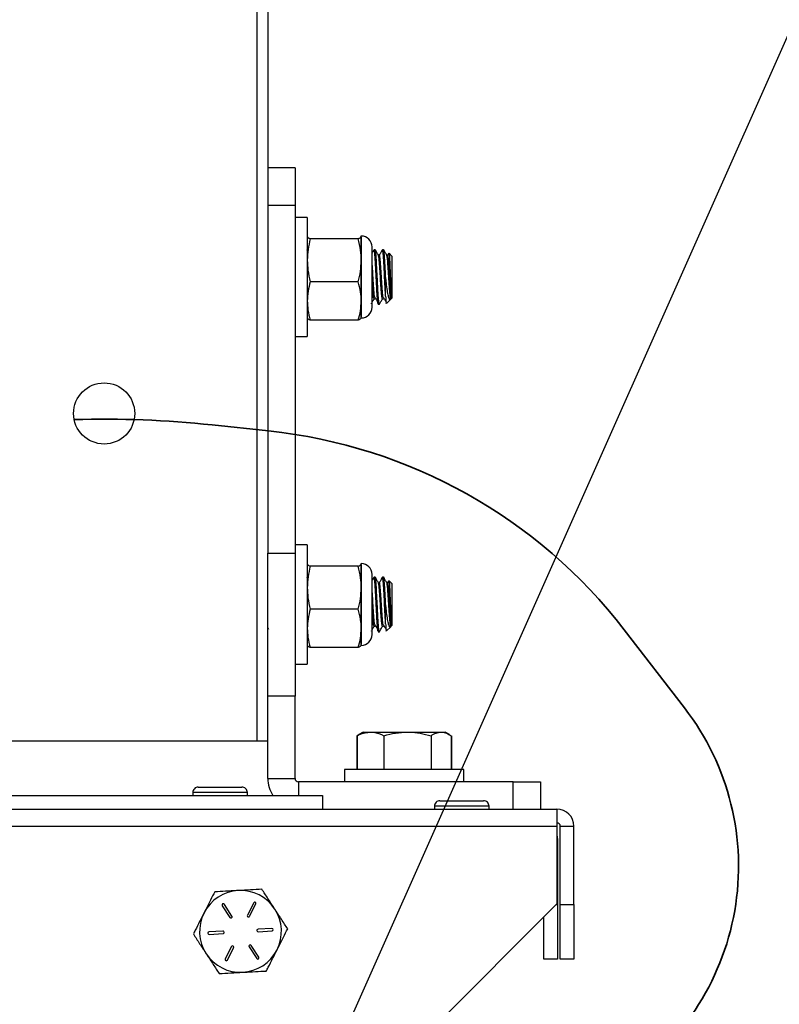
# Model space of a CAD drawing. Units: inches. Extents: x 0.2 to 10.9, y -1.6 to 8.5.
# Drawn here: x 4.5 to 4.8, y 1.7 to 2.2 of the extents above; entities that cross this region are included whole.
import ezdxf

# ---------------------------------------------------------------- set-up
doc = ezdxf.new("R2010")
doc.units = ezdxf.units.IN
doc.header["$MEASUREMENT"] = 0
doc.header["$PDSIZE"] = -1
doc.layers.add('BEND', color=5, linetype='Continuous')
doc.dimstyles.new('SLDDIMSTYLE3', dxfattribs={"dimtxt": 0.18, "dimasz": 0.0625, "dimexe": 0, "dimexo": 0.0625, "dimgap": 0, "dimtad": 0, "dimtih": 1, "dimtoh": 1, "dimdec": 0, "dimrnd": 1e-09, "dimzin": 0, "dimdsep": 46, "dimtxsty": 'Standard', "dimblk1": 'DOT', "dimblk2": 'DOT', "dimsah": 1, "dimcen": 0.09, "dimadec": 0, "dimazin": 0, "dimtfac": 0.0625, "dimtdec": 0, "dimtofl": 0, "dimtmove": 0, "dimatfit": 3, "dimldrblk": 'DOT', "dimfxl": 1, "dimfrac": 2, "dimtolj": 1, "dimtzin": 0, "dimarcsym": 0})
doc.dimstyles.get("Standard").update_dxf_attribs({"dimtxt": 0.18, "dimasz": 0.18, "dimexe": 0.18, "dimexo": 0.0625, "dimgap": 0.09, "dimtad": 0, "dimtih": 1, "dimtoh": 1, "dimdec": 4, "dimzin": 0, "dimdsep": 46, "dimtxsty": 'Standard', "dimcen": 0.09, "dimadec": 0, "dimazin": 0, "dimtfac": 1, "dimtdec": 4, "dimtofl": 0, "dimtmove": 0, "dimatfit": 3, "dimfxl": 1, "dimtolj": 1, "dimtzin": 0, "dimarcsym": 0})

# ---------------------------------------------------------------- blocks, each defined once
blk = doc.blocks.new('_Dot')
at = {"color": 0, "linetype": 'ByBlock', "lineweight": -2}
blk.add_line((-0.5, 0), (-1, 0), dxfattribs=at)
at = {"color": 0, "linetype": 'ByBlock', "const_width": 0.5}
blk.add_lwpolyline([(-0.25, 0, 1), (0.25, 0, 1)], format="xyb", close=True, dxfattribs=at)
blk = doc.blocks.new('*D11')
at = {"color": 0, "lineweight": -2, "transparency": 16777216}
blk.add_line((4.869518971237206, 0.7115290887071484), (6.601812302426652, 0.7115290887071486), dxfattribs=at)
for start, end in [(24.47654708812135, 36.85363158781082), (5.40681117479478, 17.85787955367739)]:
    blk.add_arc((4.489144255283749, 0.7115290887071483), 1.987668047142903, start, end, dxfattribs=at)
at = {"color": 0, "transparency": 16777216}
for points in [[(6.055523735280492, 1.883776996741214), (6.10371067239746, 1.923579874668385), (5.960208570057462, 2.048239247055706)], [(6.499183931586665, 0.9002943469214899), (6.4367534895085, 0.8973464829617999), (6.476812302426652, 0.7115290887071484)]]:
    blk.add_solid(points, dxfattribs=at)
at = {"layer": 'Defpoints', "color": 0, "transparency": 16777216}
for p in [(6.571933040628352, 2.604094151365781), (6.417039255975734, 1.195311200757328), (4.945103137356212, 1.125844671876786), (4.783585000112053, 0.7115290887071485), (4.819518971237205, 0.7115290887071484)]:
    blk.add_point(p, dxfattribs=at)
at = {"color": 0, "transparency": 16777216, "insert": (6.343168499920367, 1.428061269374913), "char_height": 0.1377952755905512, "attachment_point": 5}
blk.add_mtext('\\A1;{\\H0.68217x;45°-60°}', dxfattribs=at)

msp = doc.modelspace()

# ---------------------------------------------------------------- linework, layer by layer
at = {"color": 7, "linetype": 'Continuous', "lineweight": 25}
for p, q in [((4.586130838274666, 3.027318562391159), (4.586130838274661, 1.829950141338527)), ((4.591393996169364, 2.80834993487029), (4.591393996169438, 2.04891876885945)), ((4.604551890906325, 2.106265930812304), (4.591393996169482, 2.106265930812304)), ((4.604551890906326, 2.106265930812303), (4.604551890906323, 2.088075498755772)), ((4.604551890906323, 2.088075498755772), (4.591393996169482, 2.08807549875577)), ((4.604551890906323, 2.088075498755772), (4.604551890906325, 1.920451391853269)), ((4.610446627748213, 2.082371193970197), (4.604551890906107, 2.082371193970197)), ((4.610446627748213, 2.082371193970197), (4.610446627748213, 2.024897509759671)), ((4.61049436729015, 2.073473571747955), (4.610446627748268, 2.073371193970008)), ((4.635064517195877, 2.072113201412005), (4.611870404967378, 2.072113201412007)), ((4.636488294414939, 2.073269344499606), (4.636297007472987, 2.073470646697828)), ((4.636488294414947, 2.073371193969991), (4.636440554873063, 2.073473571747942)), ((4.636488294414939, 2.073269344499606), (4.636488294414943, 2.073371193969998)), ((4.636488294414958, 2.061717633550797), (4.636488294414939, 2.073269344499606)), ((4.636646189151783, 2.034373827500269), (4.636646189151783, 2.072894876229237)), ((4.610241442794715, 2.066741604032015), (4.610152425685922, 2.066588015571079)), ((4.641696627748271, 2.039105843092815), (4.641696627748271, 2.068162860636675)), ((4.64319205686284, 2.066792246601583), (4.64268568190984, 2.066792246601583)), ((4.647240639858791, 2.066792246601583), (4.646734264905794, 2.066792246601583)), ((4.604697322126059, 2.064162614252923), (4.604660634756212, 2.064099384109946)), ((4.636488294414951, 2.042082640915932), (4.636488294414958, 2.061717633550797)), ((4.645215656069434, 2.064162614252924), (4.644742389750076, 2.064162614252924)), ((4.649264239065388, 2.064162614252923), (4.648790972746029, 2.064162614252922)), ((4.649764698078129, 2.065081168148104), (4.649195047711677, 2.064099384109947)), ((4.651288733011455, 2.063755809354624), (4.649940345787059, 2.065104196579022)), ((4.651288733011455, 2.063755809354624), (4.651288733011455, 2.043512894374867)), ((4.635064517195886, 2.051322065689545), (4.611870404967384, 2.051322065689555)), ((4.648252295764499, 2.044348472794216), (4.648252295764503, 2.053634351864742)), ((4.591393996169438, 2.04891876885945), (4.591393996169482, 1.920451391853269)), ((4.636488294414943, 2.033897509759471), (4.636488294414951, 2.042082640915932)), ((4.642685291696965, 2.043106089476562), (4.643191364571458, 2.043106089476562)), ((4.646733874692917, 2.04310608947656), (4.647239947567412, 2.043106089476563)), ((4.648654602754798, 2.040878764118208), (4.650708890059938, 2.042933051423349)), ((4.650962935857853, 2.043187097221264), (4.651288733011455, 2.043512894374867)), ((4.604757826688044, 2.040489374522514), (4.604814115892362, 2.040586528447561)), ((4.641347690266647, 2.040752787433707), (4.641473179167474, 2.040969378508548)), ((4.644709705376952, 2.040476457127899), (4.645216261105999, 2.040476457127899)), ((4.610446627748258, 2.033897509759524), (4.610494367290157, 2.033795131981543)), ((4.63506451719587, 2.032843216142298), (4.611870404967367, 2.032843216142296)), ((4.636440554873064, 2.033795131981529), (4.636488294414952, 2.033897509759492)), ((4.604551890906107, 2.024897509759671), (4.610446627748213, 2.024897509759671)), ((4.610446627748301, 1.924476457127887), (4.604551890906196, 1.924476457127887)), ((4.610446627748301, 1.924476457127887), (4.610446627748301, 1.867002772917361)), ((4.591393996169482, 1.8515690980716), (4.591393996169482, 1.920451391853269)), ((4.591393996169482, 1.920451391853269), (4.604551890906325, 1.920451391853269)), ((4.604551890906325, 1.920451391853269), (4.604551890906323, 1.8515690980716)), ((4.610494367290145, 1.915578834905854), (4.610446627748263, 1.915476457127907)), ((4.635064517195872, 1.914218464569905), (4.611870404967372, 1.914218464569906)), ((4.636488294414934, 1.915374607657505), (4.636297007472981, 1.915575909855727)), ((4.636488294414941, 1.91547645712789), (4.636440554873057, 1.915578834905841)), ((4.636488294414934, 1.915374607657505), (4.636488294414938, 1.915476457127897)), ((4.636488294414952, 1.903822896708696), (4.636488294414934, 1.915374607657505)), ((4.636646189151777, 1.876479090658169), (4.636646189151777, 1.915000139387136)), ((4.610241442794707, 1.908846867189906), (4.610152425685919, 1.908693278728977)), ((4.641696627748265, 1.881211106250714), (4.641696627748265, 1.910268123794574)), ((4.643192056862833, 1.908897509759474), (4.642685681909833, 1.908897509759474)), ((4.647240639858784, 1.908897509759474), (4.646734264905786, 1.908897509759474)), ((4.604697322126051, 1.906267877410814), (4.604660634756204, 1.906204647267837)), ((4.645215656069427, 1.906267877410815), (4.644742389750069, 1.906267877410815)), ((4.64926423906538, 1.906267877410814), (4.648790972746021, 1.906267877410813)), ((4.649764698078122, 1.907186431305995), (4.64919504771167, 1.906204647267838)), ((4.651288733011448, 1.905861072512515), (4.649940345787051, 1.907209459736913)), ((4.651288733011448, 1.905861072512515), (4.651288733011448, 1.885618157532758)), ((4.636488294414945, 1.884187904073832), (4.636488294414952, 1.903822896708696)), ((4.648252295764492, 1.886453735952107), (4.648252295764496, 1.895739615022634)), ((4.635064517195881, 1.893427328847444), (4.611870404967378, 1.893427328847455)), ((4.642685291696957, 1.885211352634454), (4.643191364571451, 1.885211352634453)), ((4.64673387469291, 1.885211352634451), (4.647239947567404, 1.885211352634454)), ((4.648654602754791, 1.8829840272761), (4.65070889005993, 1.88503831458124)), ((4.650962935857846, 1.885292360379156), (4.651288733011448, 1.885618157532758)), ((4.591393996169486, 1.884435189273047), (4.591798884626703, 1.88378949212234)), ((4.604757826688036, 1.882594637680405), (4.604814115892355, 1.882691791605452)), ((4.636488294414938, 1.87600277291737), (4.636488294414945, 1.884187904073832)), ((4.641347690266645, 1.882858050591606), (4.641473179167471, 1.883074641666445)), ((4.644709705376945, 1.88258172028579), (4.645216261105991, 1.88258172028579)), ((4.610446627748253, 1.876002772917424), (4.61049436729015, 1.875900395139442)), ((4.636440554873059, 1.875900395139429), (4.636488294414947, 1.876002772917391)), ((4.635064517195864, 1.874948479300197), (4.611870404967362, 1.874948479300195)), ((4.604551890906196, 1.867002772917361), (4.610446627748301, 1.867002772917361)), ((4.604551890906323, 1.8515690980716), (4.591393996169482, 1.8515690980716)), ((4.591393996169482, 1.811844878180724), (4.591393996169482, 1.8515690980716)), ((4.604551890906323, 1.811844878180724), (4.604551890906323, 1.8515690980716)), ((4.635356952877287, 1.832920102933731), (4.634470811821243, 1.832437317704284)), ((4.637446627744102, 1.834200141338698), (4.635325098705731, 1.8329752759773)), ((4.637446627744102, 1.834200141338698), (4.640962043093863, 1.834200141338699)), ((4.640962043093863, 1.834200141338699), (4.658809603380548, 1.834200141338699)), ((4.658809603380548, 1.834200141338699), (4.675031030136045, 1.834200141338697)), ((4.675031030136045, 1.834200141338697), (4.676920311954628, 1.834200141338698)), ((4.679041840993005, 1.832975275977298), (4.676920311954628, 1.834200141338698)), ((4.438762417222028, 1.829950141338527), (4.586130838274661, 1.829950141338527)), ((4.586130838274661, 1.829950141338527), (4.591393996169391, 1.829950141338527)), ((4.634393327644489, 1.832437317704275), (4.63439332764449, 1.816108036075533)), ((4.634470811821243, 1.832437317704284), (4.634470811821247, 1.816108036075541)), ((4.647453274366494, 1.832437317704283), (4.647453274366492, 1.816108036075541)), ((4.670165932394619, 1.832437317704281), (4.670165932394616, 1.816108036075539)), ((4.679896127877481, 1.832437317704282), (4.679896127877481, 1.816108036075539)), ((4.679973612054204, 1.832437317704278), (4.679973612054208, 1.816108036075535)), ((4.628446627744128, 1.81610803607554), (4.628446627744128, 1.810213299233435)), ((4.657183469848929, 1.81610803607554), (4.628446627744094, 1.81610803607554)), ((4.685920311954621, 1.81610803607554), (4.657183469848929, 1.81610803607554)), ((4.685920311954654, 1.810213299233435), (4.685920311954654, 1.81610803607554)), ((4.591393996169482, 1.811844878180724), (4.604551890906323, 1.811844878180724)), ((4.709815048801061, 1.810213299233357), (4.606183469853691, 1.810213299233356)), ((4.606183469853691, 1.810213299233356), (4.606183469853691, 1.803634351865039)), ((4.709815048801061, 1.797055404496515), (4.709815048801061, 1.810213299233357)), ((4.709815048801061, 1.810213299233357), (4.722972943537902, 1.810213299233355)), ((4.722972943537902, 1.810213299233355), (4.722972943537902, 1.797055404496513)), ((4.555209785639005, 1.805055404496615), (4.555209785639005, 1.803634351865038)), ((4.581525575112698, 1.805055404496615), (4.555209785639013, 1.805055404496615)), ((4.557841364586373, 1.807686983443985), (4.578893996165321, 1.807686983443985)), ((4.581525575112689, 1.803634351865038), (4.581525575112689, 1.805055404496615)), ((4.407183469849508, 1.803634351865038), (4.617709785638982, 1.803634351865039)), ((4.617709785638982, 1.803634351865039), (4.617709785638982, 1.797055404496617)), ((4.674446627744226, 1.801108036075564), (4.695499259323175, 1.801108036075564)), ((4.294025575112667, 1.797055404496617), (4.730867680375824, 1.797055404496617)), ((4.671815048796859, 1.798476457128194), (4.671815048796859, 1.797055404496616)), ((4.698130838270549, 1.798476457128194), (4.671815048796864, 1.798476457128194)), ((4.698130838270544, 1.797055404496616), (4.698130838270544, 1.798476457128194)), ((4.730867680375824, 1.797055404496617), (4.730867680375824, 1.788844878180828)), ((4.294025575112667, 1.788844878180828), (4.730867680375824, 1.788844878180828)), ((4.730867680375824, 1.788844878180828), (4.730867680375824, 1.751337351865038)), ((4.732499259323193, 1.788844878180828), (4.739078206691613, 1.788844878180828)), ((4.732499259323193, 1.75100277291767), (4.732499259323193, 1.788844878180828)), ((4.739078206691613, 1.75100277291767), (4.739078206691613, 1.788844878180828)), ((4.731183469849513, 1.782265930812407), (4.730867680375823, 1.782265930812407)), ((4.731183469849513, 1.782265930812407), (4.731183469849513, 1.75100277291767)), ((4.569440464504211, 1.750489273093301), (4.57310523497936, 1.744867830146934)), ((4.574097254322834, 1.745514554348428), (4.570432483847694, 1.751135997294806)), ((4.584583538896197, 1.751902741708567), (4.581547611736291, 1.745918235904866)), ((4.582603700995764, 1.745382484053124), (4.585639628155691, 1.751366989856826)), ((4.670112048796876, 1.690581720286091), (4.730867680375824, 1.751337351865038)), ((4.730533101428456, 1.75100277291767), (4.731183469849513, 1.75100277291767)), ((4.731183469849513, 1.75100277291767), (4.731183469849513, 1.724686983443986)), ((4.732499259323193, 1.724686983443986), (4.732499259323193, 1.75100277291767)), ((4.732499259323193, 1.75100277291767), (4.739078206691613, 1.75100277291767)), ((4.739078206691613, 1.75100277291767), (4.739078206691613, 1.724686983443985)), ((4.724604522481092, 1.724686983443986), (4.724604522481092, 1.745074193970306)), ((4.569729654755551, 1.738213790581373), (4.563028957120486, 1.737850727724052)), ((4.593379175820468, 1.739495188901341), (4.586678478185419, 1.739132126044024)), ((4.586742548101413, 1.737949649990776), (4.593443245736481, 1.738312712848096)), ((4.563093027036475, 1.736668251670812), (4.569793724671548, 1.737031314528143)), ((4.573868501861202, 1.730780956519032), (4.570832574701278, 1.724796450715334)), ((4.57188866396076, 1.724260698863581), (4.574924591120682, 1.730245204667299)), ((4.58237494853413, 1.730648886223723), (4.586039719009276, 1.725027443277345)), ((4.587031738352754, 1.725674167478841), (4.583366967877609, 1.731295610425229)), ((4.731183469849513, 1.724686983443986), (4.724604522481092, 1.724686983443986)), ((4.739078206691613, 1.724686983443985), (4.732499259323193, 1.724686983443986))]:
    msp.add_line(p, q, dxfattribs=at)
at = {"color": 7, "lineweight": 35}
for p, q in [((4.591783426324402, 1.979439562550655), (4.564533819249826, 1.982326514789283)), ((4.792460665005312, 1.845854566567142), (4.763377031484825, 1.88354884509398))]:
    msp.add_line(p, q, dxfattribs=at)
at = {"color": 7, "linetype": 'Continuous', "lineweight": 25, "flags": 128}
msp.add_lwpolyline([(4.730867680375824, 1.784521118737225), (4.731025706888613, 1.783867725035276), (4.731183469849513, 1.782265930812407)], dxfattribs=at)
at = {"color": 7, "linetype": 'Continuous', "lineweight": 25}
msp.add_circle((4.512446627748344, 1.987844878180633), 0.01473684210526471, dxfattribs=at)
for centre, radius, start, end in [((4.636488294414943, 2.068162860636664), 0.005208333333333925, 6.839464787018369e-11, 90), ((4.636488294414943, 2.039105843092805), 0.005208333333333925, 270.0000000000008, 359.9999999999324), ((4.636488294414938, 1.910268123794563), 0.005208333333333481, 6.595198187483123e-11, 90), ((4.636488294414938, 1.881211106250704), 0.005208333333333259, 270.0000000000008, 359.9999999999349), ((4.606183469853691, 1.811844878180724), 0.01478947368420998, 180.0000000001385, 213.7217456954991), ((4.606183469853691, 1.811844878180724), 0.001631578947368206, 180, 270.0000000000008), ((4.55784136458638, 1.805055404496615), 0.002631578947368318, 89.99999999988397, 180), ((4.578893996165328, 1.805055404496615), 0.002631578947370095, 0, 90.00000000007735), ((4.674446627744231, 1.798476457128194), 0.00263157894736854, 89.99999999988397, 180), ((4.695499259323181, 1.798476457128194), 0.00263157894736854, 0, 90.00000000011602), ((4.730867680375824, 1.788844878180828), 0.008210526315789668, 1.54950099866176e-12, 90), ((4.730867680375824, 1.788844878180828), 0.001631578947368872, 0, 90), ((4.578236101428469, 1.738081720286071), 0.01973684210526558, 93.10141565305844, 153.1014156530909), ((4.578236101428469, 1.738081720286071), 0.01973684210528039, 33.10141565310638, 93.10141565305844), ((4.585111583525944, 1.751634865782686), 0.0005921052631680655, 333.1014156548025, 153.1014156530005), ((4.569936474175964, 1.750812635194059), 0.0005921052631744408, 33.10141565358947, 213.101415653151), ((4.578236101428469, 1.738081720286071), 0.01973684210528039, 333.101415653141, 33.10141565310638), ((4.578236101428469, 1.738081720286071), 0.01973684210526172, 153.1014156530909, 213.1014156531409), ((4.573601244651092, 1.745191192247672), 0.0005921052631639196, 213.1014156526466, 33.10141565363433), ((4.582075656366023, 1.745650359978993), 0.0005921052631579888, 153.101415652933, 333.1014156537836), ((4.563060992078475, 1.737259489697432), 0.0005921052631551909, 93.10141565212031, 273.1014156532356), ((4.569761689713552, 1.737622552554751), 0.0005921052631572345, 273.1014156529574, 93.10141565331018), ((4.586710513143411, 1.738540888017399), 0.0005921052631587495, 93.10141565244152, 273.101415653391), ((4.593411210778473, 1.738903950874712), 0.000592105263164348, 273.1014156539466, 93.10141565370323), ((4.574396546490932, 1.730513080593158), 0.0005921052631612888, 333.1014156550539, 153.1014156528558), ((4.578236101428469, 1.738081720286071), 0.01973684210527801, 273.1014156531584, 333.101415653141), ((4.582870958205866, 1.730972248324472), 0.0005921052631656336, 33.10141565373138, 213.1014156533408), ((4.578236101428469, 1.738081720286071), 0.01973684210525933, 213.1014156531409, 273.1014156531584), ((4.571360619331012, 1.724528574789452), 0.000592105263164337, 153.1014156523406, 333.1014156539025), ((4.586535728681013, 1.725350805378099), 0.0005921052631589867, 213.1014156536899, 33.10141565256531)]:
    msp.add_arc(centre, radius, start, end, dxfattribs=at)
at = {"color": 7, "lineweight": 35}
for centre, radius, start, end in [((4.511856263735211, 1.485109182886015), 0.5, 83.95237359515309, 91.5876111757258), ((4.565444648567095, 1.730830896599021), 0.25, 37.65256607306952, 83.95237359515309), ((4.693494473546448, 1.769495592319663), 0.125, 302.5317985577157, 37.6525660730696)]:
    msp.add_arc(centre, radius, start, end, dxfattribs=at)
at = {"color": 7, "linetype": 'Continuous', "lineweight": 25}
for points, knots in [([(4.610446627748272, 2.073269344499584), (4.61054928471576, 2.073036252140758), (4.610720857807915, 2.072646679199521), (4.611540983397454, 2.072266078211217), (4.611870404967378, 2.072113201412007)], [0, 0, 0, 0, 0.5983278974332843, 0.9999999999999999, 0.9999999999999999, 0.9999999999999999, 0.9999999999999999]), ([(4.61187040496738, 2.072113201412007), (4.611469959116431, 2.070409954839334), (4.610664168815543, 2.066982626113069), (4.610519434728838, 2.063479729397376), (4.610446627748294, 2.061717633550799)], [0, 0, 0, 0, 0.4969603760559777, 1, 1, 1, 1]), ([(4.635064517195879, 2.072113201412006), (4.635393938765795, 2.072266078211217), (4.636214064355325, 2.072646679199523), (4.636385637447465, 2.073036252140772), (4.636488294414939, 2.073269344499606)], [0, 0, 0, 0, 0.401672102566432, 0.9999999999999999, 0.9999999999999999, 0.9999999999999999, 0.9999999999999999]), ([(4.636488294414958, 2.061717633550797), (4.636426893709568, 2.063335088741137), (4.636293926022512, 2.066837805431456), (4.635494689154028, 2.07026733259294), (4.635064517195877, 2.072113201412005)], [0, 0, 0, 0, 0.4617716285219749, 1, 1, 1, 1]), ([(4.642630106762327, 2.066741604032013), (4.642374825604736, 2.066300947802151), (4.642063815587793, 2.06576409462111), (4.641752424831119, 2.065227470076749), (4.64169662774828, 2.065131314094225)], [0, 0, 0, 0, 0.8208132976118936, 1, 1, 1, 1]), ([(4.644709705376952, 2.040639272743216), (4.644674336914838, 2.040611981342131), (4.644571646296704, 2.040532742079822), (4.644396103832601, 2.041819454712788), (4.644212931640265, 2.044114548351696), (4.644016629387808, 2.047233411591711), (4.643829690236832, 2.050985505549521), (4.643618286828267, 2.055207390565986), (4.643420463657921, 2.059280913263033), (4.643209015137875, 2.062793199152638), (4.643011258931956, 2.065340635705744), (4.642829627159429, 2.066708975256238), (4.64272399030568, 2.066652858552513), (4.642685681909843, 2.066632508259759)], [0, 0, 0, 0, 0.05341393170703798, 0.1550847657966335, 0.2506247932431515, 0.335801018240575, 0.436288163883254, 0.5379214519944814, 0.638394915736115, 0.7400410149016694, 0.8405030655545274, 0.9421596584639779, 1, 1, 1, 1]), ([(4.645245187699044, 2.040652366966248), (4.64521443929439, 2.040588268153895), (4.64511620856358, 2.040383494174494), (4.644942990855925, 2.041453838554577), (4.644744835574031, 2.043708247913759), (4.644546627153999, 2.046819359959095), (4.644372151544373, 2.05023178669376), (4.644249097840594, 2.052725323635682), (4.644112459043434, 2.055463336422347), (4.643969031908708, 2.05845116240755), (4.643759930466768, 2.062110315922722), (4.643559682852064, 2.064892623129764), (4.643365478121545, 2.0665669068686), (4.643244991149606, 2.066647899489106), (4.64319205686284, 2.066683482478127)], [0, 0, 0, 0, 0.0456298660970474, 0.1457719560984264, 0.2448321773147103, 0.3449914570811162, 0.4257161144812541, 0.5071252946878579, 0.5231988178096523, 0.6224649114079748, 0.722423058992557, 0.8216556613286791, 0.9216468783761135, 1, 1, 1, 1]), ([(4.644780995778454, 2.064096080600536), (4.64452559061453, 2.064536118273171), (4.644014583954039, 2.065416531880046), (4.643504190197977, 2.066297423260438), (4.643248895271366, 2.066738038173217)], [0, 0, 0, 0, 0.4998078961976213, 1, 1, 1, 1]), ([(4.646678689758279, 2.066741604032013), (4.646423375201282, 2.066300967858707), (4.645912945873624, 2.06542004031456), (4.645401891758065, 2.064539487959614), (4.645146464715724, 2.064099384109947)], [0, 0, 0, 0, 0.5001957042136241, 1, 1, 1, 1]), ([(4.648252295764499, 2.044348472794218), (4.648193660888535, 2.045243709255773), (4.648065851177437, 2.047195106127107), (4.647878087910468, 2.050996618460467), (4.647666919068116, 2.055204437640544), (4.647469033346572, 2.059281711239135), (4.647257601672681, 2.062792986943601), (4.647059840958823, 2.06534069381754), (4.646878210281258, 2.066708967708111), (4.646772573335129, 2.066652856543717), (4.646734264905794, 2.066632508259759)], [0, 0, 0, 0, 0.1136629878189455, 0.2477575571836939, 0.3833815906382788, 0.5174579022585419, 0.6530990313605646, 0.7871601128415469, 0.9228152452676655, 1, 1, 1, 1]), ([(4.648252295764505, 2.053634351864742), (4.648241136755679, 2.053858108102157), (4.648161062475057, 2.055463727384658), (4.648017606360582, 2.058450998947703), (4.64780851574024, 2.062110359494828), (4.647608265232423, 2.064892611352655), (4.647414061233595, 2.066566909089622), (4.647293574180996, 2.066647900167039), (4.647240639858791, 2.066683482478127)], [0, 0, 0, 0, 0.03261178337730462, 0.2340140718868326, 0.4368204778704337, 0.638154815515688, 0.8410283165692897, 1, 1, 1, 1]), ([(4.648829578774406, 2.064096080600534), (4.648574173610482, 2.06453611827317), (4.648063166949992, 2.065416531880043), (4.647552773193933, 2.066297423260436), (4.647297478267321, 2.066738038173216)], [0, 0, 0, 0, 0.4998078961977432, 1, 1, 1, 1]), ([(4.610446627748294, 2.061717633550799), (4.610508028453689, 2.06010017836046), (4.61064099614075, 2.056597461670128), (4.611440233009231, 2.053167934508632), (4.611870404967384, 2.051322065689555)], [0, 0, 0, 0, 0.4617716285201698, 1, 1, 1, 1]), ([(4.635064517195888, 2.051322065689545), (4.63546496304685, 2.053025312262229), (4.636270753347759, 2.056452640988506), (4.636415487434424, 2.059955537704216), (4.636488294414958, 2.061717633550797)], [0, 0, 0, 0, 0.4969603760574209, 1, 1, 1, 1]), ([(4.642908703363097, 2.04416619024191), (4.642866897615268, 2.044455012256488), (4.642817093667441, 2.044799091176029), (4.642703407529902, 2.045969088156958), (4.64255361622019, 2.047724539589465), (4.642353690498993, 2.05080813642711), (4.642145007088924, 2.054184219043437), (4.641944577241643, 2.057446700255995), (4.64179109572928, 2.059735043806332), (4.64170996058495, 2.060599079570389), (4.641696627748284, 2.060741065485484)], [0, 0, 0, 0, 0.1027265306246259, 0.1223799844943258, 0.2916144619805158, 0.4598576897475575, 0.6291559980520884, 0.797338583679592, 0.9666969032442764, 1, 1, 1, 1]), ([(4.646734111122905, 2.043133132003418), (4.646727162584287, 2.043124903950448), (4.64665316827666, 2.043037284219762), (4.646505945995286, 2.043619061419885), (4.64630505641561, 2.045224195248486), (4.646096984854828, 2.047727630821526), (4.645895962537283, 2.050809885731274), (4.645687606840147, 2.054174062876838), (4.645486966221275, 2.057485379073607), (4.645278203346888, 2.060421668908325), (4.645077973347801, 2.062624604651779), (4.644907928997115, 2.063864576441961), (4.644810950238284, 2.063944553891965), (4.644781631975179, 2.063968732381669)], [0, 0, 0, 0, 0.01088773829964567, 0.1159424594248362, 0.2204635880241077, 0.3255603155127285, 0.4300414645260326, 0.5351778317512517, 0.6396213212373228, 0.7447949562058164, 0.8492031113789971, 0.954411637046305, 1, 1, 1, 1]), ([(4.646957286359048, 2.044166190241911), (4.646915480621336, 2.044455008624376), (4.646865676685565, 2.044799083216914), (4.646751990474097, 2.045969106736973), (4.64660220148964, 2.047723723212253), (4.6464022654533, 2.050811024065069), (4.646193620116503, 2.054173435116854), (4.645993048702466, 2.057486750923449), (4.645784297871634, 2.060416785545951), (4.645583950641254, 2.062642667731311), (4.645389545743083, 2.063983470259768), (4.645268830515394, 2.064048128519342), (4.645215670576097, 2.064076602384815)], [0, 0, 0, 0, 0.07145939516170444, 0.08513087727864536, 0.2028550263192853, 0.3198896348395476, 0.4376581863499751, 0.5546506105329843, 0.6724609075236435, 0.7894137519592573, 0.9072631317827621, 1, 1, 1, 1]), ([(4.650881927557359, 2.043233970031708), (4.650842112435358, 2.043167893940956), (4.650735525403484, 2.042991005009404), (4.650554781793884, 2.043590056166924), (4.650353571392243, 2.045231999429982), (4.650145585996201, 2.047725548910418), (4.649944540648383, 2.05081044619356), (4.649736191138556, 2.054173913440067), (4.649535548866383, 2.057485419327648), (4.649326786436488, 2.06042165816369), (4.649126556317961, 2.06262460761016), (4.648956511995486, 2.063864576162764), (4.648859533234801, 2.063944553827153), (4.64883021497113, 2.063968732381669)], [0, 0, 0, 0, 0.05956008314241384, 0.1594452600085996, 0.2588231014285051, 0.3587482176043745, 0.4580880467581769, 0.5580508520741296, 0.6573548748548341, 0.75735311403887, 0.856623541241451, 0.956654954218948, 1, 1, 1, 1]), ([(4.650881927557364, 2.0451361809639), (4.650874246571253, 2.045213697155074), (4.650800425166277, 2.045958699692266), (4.650650847515082, 2.047728146233814), (4.650450831481374, 2.050809833363159), (4.650242207636579, 2.05417375259297), (4.65004163047986, 2.057486665412689), (4.649832881192396, 2.060416808339259), (4.649632533549417, 2.06264266157127), (4.649438128755677, 2.063983471427237), (4.64931741351643, 2.064048128876279), (4.649264253572046, 2.064076602384815)], [0, 0, 0, 0, 0.01472362333505931, 0.1415076847182783, 0.2675491393519313, 0.3943810203668921, 0.5203770442062104, 0.6472538833845712, 0.7732072814655867, 0.9001262112457462, 0.9999999999999999, 0.9999999999999999, 0.9999999999999999, 0.9999999999999999]), ([(4.649856827349542, 2.065020678141507), (4.64987838253702, 2.06503397999555), (4.649945053519358, 2.065075123116057), (4.650063779709225, 2.063725578778133), (4.650199013931736, 2.061236529842292), (4.650342193711738, 2.0578655174298), (4.650478985167628, 2.054112144689033), (4.65062023302275, 2.050405493348357), (4.650753441407511, 2.047235372740892), (4.65084137954793, 2.045798649627478), (4.650881927557364, 2.045136180963895)], [0, 0, 0, 0, 0.0672288944616831, 0.2079414266177138, 0.3469904502877562, 0.4840675615622104, 0.6200200407022153, 0.753459621549276, 0.8863209803568564, 1, 1, 1, 1]), ([(4.611870404967384, 2.051322065689555), (4.611469959116426, 2.049808245685752), (4.610664168815519, 2.046762087326372), (4.61051943472882, 2.043648765271603), (4.610446627748275, 2.042082640915955)], [0, 0, 0, 0, 0.4969603760557407, 0.9999999999999999, 0.9999999999999999, 0.9999999999999999, 0.9999999999999999]), ([(4.636488294414952, 2.042082640915933), (4.636426893709568, 2.043520210826049), (4.636293926022528, 2.046633372877), (4.635494689154037, 2.049681485172599), (4.635064517195886, 2.051322065689545)], [0, 0, 0, 0, 0.4617716285206501, 1, 1, 1, 1]), ([(4.642685528126954, 2.043133132003418), (4.642678579581552, 2.043124903780001), (4.642604585201701, 2.043037282234236), (4.64245736717077, 2.0436191662425), (4.642256458670288, 2.045223824616091), (4.642048456906103, 2.047729014085919), (4.641865629009629, 2.050522755034638), (4.641746781564051, 2.052447826267238), (4.641696627748286, 2.05326020946544)], [0, 0, 0, 0, 0.02150349782591806, 0.2289886435139131, 0.435419933441871, 0.642988042525942, 0.8493403719833237, 1, 1, 1, 1]), ([(4.650651815402846, 2.042990126080439), (4.650582016817065, 2.042896544888297), (4.650345531819744, 2.042579481903077), (4.649933681237644, 2.043202480646781), (4.649462012228801, 2.044970826571746), (4.648955610508937, 2.047884813542806), (4.648569532907331, 2.050976471372753), (4.648330366558849, 2.052980258086686), (4.648252295764503, 2.053634351864742)], [0, 0, 0, 0, 0.07987479083672745, 0.2706242466765622, 0.4706937596552583, 0.678119077787299, 0.8949287830735289, 1, 1, 1, 1]), ([(4.610446627748275, 2.042082640915955), (4.610508028453673, 2.04064507100583), (4.610640996140738, 2.037531908954871), (4.611440233009215, 2.03448379665925), (4.611870404967367, 2.032843216142296)], [0, 0, 0, 0, 0.4617716285219947, 1, 1, 1, 1]), ([(4.63506451719587, 2.032843216142298), (4.635464963046832, 2.03435703614609), (4.636270753347745, 2.037403194505449), (4.636415487434419, 2.040516516560262), (4.636488294414951, 2.042082640915932)], [0, 0, 0, 0, 0.4969603760557935, 1, 1, 1, 1]), ([(4.641696627748278, 2.041355045830273), (4.641783798338762, 2.041505505931226), (4.642125252360311, 2.042094869915873), (4.64246684613162, 2.042684218045874), (4.642721233635406, 2.043123110122492)], [0, 0, 0, 0, 0.255292323373942, 1, 1, 1, 1]), ([(4.642906814010257, 2.044109621421788), (4.643160762602776, 2.043706491291322), (4.643668689868234, 2.042900183279304), (4.6441765289804, 2.042089563071555), (4.644430463574079, 2.04168422896445)], [0, 0, 0, 0, 0.4999703890553511, 1, 1, 1, 1]), ([(4.645243656647562, 2.040489374522513), (4.64549799762075, 2.040928393350228), (4.646006613533619, 2.041806317024984), (4.646515437618957, 2.042684217082523), (4.646769816631359, 2.04312311012249)], [0, 0, 0, 0, 0.5000649149096595, 1, 1, 1, 1]), ([(4.646955397006211, 2.044109621421787), (4.647209345598734, 2.04370649129132), (4.647717272864191, 2.042900183279304), (4.648225111976353, 2.042089563071554), (4.648479046570031, 2.04168422896445)], [0, 0, 0, 0, 0.4999703890553241, 1, 1, 1, 1]), ([(4.648252295764501, 2.044348472794216), (4.648297386064643, 2.043459759528576), (4.648387421055041, 2.041685202914497), (4.648498172514993, 2.04065239356857), (4.648559219250219, 2.040899968373121), (4.648573892241021, 2.040959474631983)], [0, 0, 0, 0, 0.4324967276105257, 0.8635967957519964, 1, 1, 1, 1]), ([(4.650881927557367, 2.045136180963896), (4.650881927557369, 2.044946451449792), (4.650881927557364, 2.044094827465261), (4.650881927557357, 2.043180062043451), (4.650881927557359, 2.043244354784591), (4.650881927557362, 2.043268105521756)], [0, 0, 0, 0, 0.153083984212372, 0.6871360695698298, 0.9999999999999999, 0.9999999999999999, 0.9999999999999999, 0.9999999999999999]), ([(4.611870404967367, 2.032843216142296), (4.611533657971148, 2.032995991602937), (4.610840808899473, 2.033310323541357), (4.61068394369086, 2.033632070179469), (4.61060332003322, 2.033797437573734)], [0, 0, 0, 0, 0.4860322543370931, 1, 1, 1, 1]), ([(4.636488294414936, 2.033999359229878), (4.636385637447455, 2.033766266871036), (4.636214064355311, 2.033376693929777), (4.635393938765783, 2.032996092941498), (4.63506451719587, 2.032843216142298)], [0, 0, 0, 0, 0.5983278974348719, 1, 1, 1, 1]), ([(4.610446627748265, 1.915374607657483), (4.610549284715753, 1.915141515298656), (4.610720857807907, 1.91475194235742), (4.611540983397449, 1.914371341369116), (4.611870404967372, 1.914218464569906)], [0, 0, 0, 0, 0.5983278974332843, 0.9999999999999999, 0.9999999999999999, 0.9999999999999999, 0.9999999999999999]), ([(4.611870404967375, 1.914218464569906), (4.611469959116424, 1.912515217997234), (4.610664168815537, 1.909087889270968), (4.610519434728833, 1.905584992555275), (4.610446627748289, 1.903822896708699)], [0, 0, 0, 0, 0.4969603760559777, 1, 1, 1, 1]), ([(4.635064517195874, 1.914218464569905), (4.635393938765791, 1.914371341369116), (4.636214064355323, 1.914751942357422), (4.63638563744746, 1.915141515298671), (4.636488294414934, 1.915374607657505)], [0, 0, 0, 0, 0.401672102566432, 0.9999999999999999, 0.9999999999999999, 0.9999999999999999, 0.9999999999999999]), ([(4.636488294414952, 1.903822896708696), (4.636426893709563, 1.905440351899036), (4.63629392602251, 1.908943068589355), (4.635494689154021, 1.912372595750839), (4.635064517195872, 1.914218464569905)], [0, 0, 0, 0, 0.4617716285219749, 1, 1, 1, 1]), ([(4.642630106762319, 1.908846867189904), (4.642374825604717, 1.908406210960041), (4.642063815587773, 1.907869357779002), (4.641752424831117, 1.907332733234643), (4.641696627748274, 1.907236577252119)], [0, 0, 0, 0, 0.8208132976135294, 1, 1, 1, 1]), ([(4.644709705376945, 1.882744535901107), (4.644674336914833, 1.882717244500022), (4.6445716462967, 1.882638005237713), (4.644396103832592, 1.88392471787068), (4.64421293164026, 1.886219811509587), (4.644016629387803, 1.889338674749602), (4.643829690236823, 1.893090768707412), (4.643618286828261, 1.897312653723877), (4.643420463657914, 1.901386176420923), (4.643209015137868, 1.904898462310529), (4.643011258931951, 1.907445898863635), (4.642829627159421, 1.90881423841413), (4.642723990305673, 1.908758121710405), (4.642685681909835, 1.908737771417651)], [0, 0, 0, 0, 0.05341393170703798, 0.1550847657966335, 0.2506247932431515, 0.335801018240575, 0.436288163883254, 0.5379214519944814, 0.638394915736115, 0.7400410149016694, 0.8405030655545274, 0.9421596584639779, 1, 1, 1, 1]), ([(4.645245187699037, 1.882757630124139), (4.645214439294381, 1.882693531311787), (4.645116208563568, 1.882488757332386), (4.644942990855911, 1.883559101712467), (4.644744835574021, 1.88581351107165), (4.644546627153991, 1.888924623116986), (4.644372151544363, 1.89233704985165), (4.644249097840595, 1.894830586793574), (4.644112459043418, 1.897568599580237), (4.643969031908703, 1.900556425565442), (4.643759930466758, 1.904215579080613), (4.643559682852055, 1.906997886287656), (4.643365478121543, 1.908672170026491), (4.643244991149599, 1.908753162646996), (4.643192056862833, 1.908788745636018)], [0, 0, 0, 0, 0.04562986609705787, 0.1457719560984358, 0.2448321773147186, 0.3449914570811234, 0.4257161144812603, 0.5071252946878633, 0.5231988178096575, 0.6224649114079789, 0.72242305899256, 0.8216556613286811, 0.9216468783761144, 1, 1, 1, 1]), ([(4.644780995778446, 1.906201343758427), (4.644525590614522, 1.906641381431062), (4.644014583954032, 1.907521795037936), (4.643504190197969, 1.908402686418328), (4.643248895271359, 1.908843301331109)], [0, 0, 0, 0, 0.4998078961976213, 1, 1, 1, 1]), ([(4.646678689758272, 1.908846867189904), (4.646423375201275, 1.908406231016598), (4.645912945873619, 1.907525303472451), (4.645401891758056, 1.906644751117505), (4.645146464715717, 1.906204647267838)], [0, 0, 0, 0, 0.5001957042136241, 1, 1, 1, 1]), ([(4.648252295764492, 1.886453735952109), (4.648193660888525, 1.887348972413664), (4.648065851177429, 1.889300369284998), (4.647878087910458, 1.893101881618359), (4.647666919068111, 1.897309700798436), (4.647469033346563, 1.901386974397026), (4.647257601672676, 1.904898250101492), (4.647059840958816, 1.907445956975432), (4.646878210281248, 1.908814230866001), (4.646772573335124, 1.908758119701608), (4.646734264905786, 1.908737771417651)], [0, 0, 0, 0, 0.1136629878189455, 0.2477575571836939, 0.3833815906382788, 0.5174579022585419, 0.6530990313605646, 0.7871601128415469, 0.9228152452676655, 1, 1, 1, 1]), ([(4.648252295764498, 1.895739615022634), (4.648241136755674, 1.895963371260048), (4.648161062475046, 1.897568990542549), (4.648017606360577, 1.900556262105594), (4.647808515740232, 1.904215622652719), (4.647608265232409, 1.906997874510547), (4.64741406123359, 1.908672172247513), (4.647293574180989, 1.90875316332493), (4.647240639858784, 1.908788745636018)], [0, 0, 0, 0, 0.03261178337730462, 0.2340140718868326, 0.4368204778704337, 0.638154815515688, 0.8410283165692897, 1, 1, 1, 1]), ([(4.648829578774399, 1.906201343758426), (4.648574173610477, 1.906641381431061), (4.648063166949986, 1.907521795037935), (4.647552773193926, 1.908402686418327), (4.647297478267314, 1.908843301331107)], [0, 0, 0, 0, 0.4998078961977432, 1, 1, 1, 1]), ([(4.646734111122897, 1.885238395161309), (4.64672716258428, 1.88523016710834), (4.646653168276653, 1.885142547377653), (4.646505945995277, 1.885724324577777), (4.646305056415605, 1.887329458406377), (4.646096984854819, 1.889832893979417), (4.645895962537277, 1.892915148889164), (4.645687606840141, 1.896279326034729), (4.645486966221267, 1.899590642231498), (4.645278203346882, 1.902526932066217), (4.645077973347794, 1.90472986780967), (4.644907928997108, 1.905969839599852), (4.644810950238277, 1.906049817049856), (4.644781631975172, 1.90607399553956)], [0, 0, 0, 0, 0.01088773829964567, 0.1159424594248362, 0.2204635880241077, 0.3255603155127285, 0.4300414645260326, 0.5351778317512517, 0.6396213212373228, 0.7447949562058164, 0.8492031113789971, 0.954411637046305, 1, 1, 1, 1]), ([(4.646957286359041, 1.886271453399802), (4.646915480621338, 1.886560271782267), (4.646865676685578, 1.886904346374807), (4.646751990474063, 1.888074369894862), (4.646602201489638, 1.889828986370145), (4.646402265453291, 1.89291628722296), (4.646193620116494, 1.896278698274745), (4.645993048702453, 1.899592014081339), (4.645784297871629, 1.902522048703842), (4.645583950641245, 1.904747930889202), (4.645389545743077, 1.90608873341766), (4.645268830515385, 1.906153391677233), (4.645215670576089, 1.906181865542706)], [0, 0, 0, 0, 0.07145939516170048, 0.08513087727864527, 0.2028550263192852, 0.3198896348395475, 0.4376581863499751, 0.5546506105329843, 0.6724609075236435, 0.7894137519592573, 0.9072631317827621, 1, 1, 1, 1]), ([(4.650881927557352, 1.885339233189599), (4.650842112435348, 1.885273157098848), (4.650735525403483, 1.885096268167296), (4.650554781793875, 1.885695319324814), (4.650353571392235, 1.887337262587873), (4.650145585996192, 1.889830812068309), (4.649944540648377, 1.892915709351451), (4.649736191138548, 1.896279176597958), (4.649535548866378, 1.899590682485539), (4.649326786436482, 1.902526921321581), (4.649126556317952, 1.904729870768051), (4.648956511995482, 1.905969839320655), (4.648859533234793, 1.906049816985044), (4.648830214971123, 1.90607399553956)], [0, 0, 0, 0, 0.05956008314241384, 0.1594452600085996, 0.2588231014285051, 0.3587482176043745, 0.4580880467581769, 0.5580508520741296, 0.6573548748548341, 0.75735311403887, 0.856623541241451, 0.956654954218948, 1, 1, 1, 1]), ([(4.650881927557357, 1.887241444121791), (4.650874246571246, 1.887318960312965), (4.650800425166263, 1.888063962850157), (4.650650847515073, 1.889833409391705), (4.650450831481365, 1.892915096521051), (4.650242207636572, 1.896279015750861), (4.650041630479855, 1.899591928570581), (4.649832881192391, 1.90252207149715), (4.649632533549407, 1.904747924729161), (4.649438128755669, 1.906088734585127), (4.649317413516423, 1.906153392034171), (4.649264253572039, 1.906181865542706)], [0, 0, 0, 0, 0.01472362333505931, 0.1415076847182783, 0.2675491393519313, 0.3943810203668921, 0.5203770442062104, 0.6472538833845712, 0.7732072814655867, 0.9001262112457462, 0.9999999999999999, 0.9999999999999999, 0.9999999999999999, 0.9999999999999999]), ([(4.649856827349535, 1.907125941299398), (4.649878382537014, 1.907139243153441), (4.649945053519354, 1.907180386273948), (4.650063779709222, 1.905830841936025), (4.650199013931717, 1.903341793000181), (4.65034219371173, 1.899970780587692), (4.650478985167624, 1.896217407846924), (4.65062023302274, 1.892510756506248), (4.650753441407504, 1.889340635898783), (4.650841379547917, 1.887903912785369), (4.650881927557357, 1.887241444121787)], [0, 0, 0, 0, 0.06722889446168417, 0.2079414266177136, 0.3469904502877451, 0.4840675615622093, 0.6200200407022158, 0.753459621549281, 0.886320980356855, 1, 1, 1, 1]), ([(4.610446627748289, 1.903822896708699), (4.610508028453681, 1.902205441518359), (4.610640996140742, 1.898702724828028), (4.611440233009223, 1.895273197666532), (4.611870404967378, 1.893427328847455)], [0, 0, 0, 0, 0.4617716285201698, 1, 1, 1, 1]), ([(4.635064517195882, 1.893427328847445), (4.635464963046844, 1.895130575420128), (4.63627075334775, 1.898557904146406), (4.63641548743442, 1.902060800862116), (4.636488294414952, 1.903822896708696)], [0, 0, 0, 0, 0.4969603760574209, 1, 1, 1, 1]), ([(4.64290870336309, 1.886271453399802), (4.642866897615259, 1.886560275414379), (4.642817093667439, 1.886904354333921), (4.642703407529882, 1.888074351314848), (4.64255361622019, 1.889829802747357), (4.642353690498984, 1.892913399585001), (4.642145007088912, 1.896289482201329), (4.641944577241638, 1.899551963413886), (4.641791095729272, 1.901840306964214), (4.641709960584941, 1.902704342728266), (4.641696627748278, 1.902846328643355)], [0, 0, 0, 0, 0.1027265306247829, 0.1223799844945128, 0.2916144619809614, 0.4598576897482602, 0.6291559980530498, 0.7973385836808103, 0.9666969032457535, 1, 1, 1, 1]), ([(4.642685528126946, 1.885238395161309), (4.642678579581545, 1.885230166937892), (4.642604585201706, 1.885142545392128), (4.642457367170752, 1.88572442940039), (4.642256458670279, 1.887329087773982), (4.642048456906096, 1.88983427724381), (4.641865629009618, 1.89262801819252), (4.641746781564049, 1.89455308942511), (4.64169662774828, 1.895365472623302)], [0, 0, 0, 0, 0.02150349782595767, 0.2289886435143348, 0.435419933442673, 0.6429880425271263, 0.849340371984888, 1, 1, 1, 1]), ([(4.650651815402838, 1.88509538923833), (4.650582016817055, 1.885001808046188), (4.650345531819737, 1.884684745060969), (4.649933681237639, 1.885307743804672), (4.649462012228792, 1.887076089729638), (4.648955610508923, 1.889990076700697), (4.648569532907323, 1.893081734530644), (4.648330366558845, 1.895085521244578), (4.648252295764496, 1.895739615022634)], [0, 0, 0, 0, 0.07987479083672745, 0.2706242466765622, 0.4706937596552583, 0.678119077787299, 0.8949287830735289, 1, 1, 1, 1]), ([(4.611870404967378, 1.893427328847455), (4.611469959116419, 1.891913508843651), (4.610664168815513, 1.888867350484271), (4.610519434728815, 1.885754028429502), (4.61044662774827, 1.884187904073853)], [0, 0, 0, 0, 0.4969603760557407, 0.9999999999999999, 0.9999999999999999, 0.9999999999999999, 0.9999999999999999]), ([(4.636488294414947, 1.884187904073832), (4.636426893709563, 1.885625473983948), (4.636293926022519, 1.8887386360349), (4.63549468915403, 1.891786748330498), (4.635064517195881, 1.893427328847444)], [0, 0, 0, 0, 0.4617716285206501, 1, 1, 1, 1]), ([(4.641696627748273, 1.883460308988168), (4.641783798338757, 1.88361076908912), (4.642125252360303, 1.884200133073765), (4.642466846131614, 1.884789481203765), (4.642721233635401, 1.885228373280383)], [0, 0, 0, 0, 0.2552923233725903, 1, 1, 1, 1]), ([(4.64290681401025, 1.88621488457968), (4.643160762602771, 1.885811754449213), (4.643668689868229, 1.885005446437196), (4.644176528980391, 1.884194826229446), (4.644430463574071, 1.883789492122341)], [0, 0, 0, 0, 0.4999703890553511, 1, 1, 1, 1]), ([(4.645243656647554, 1.882594637680404), (4.645497997620745, 1.883033656508119), (4.64600661353361, 1.883911580182875), (4.646515437618949, 1.884789480240414), (4.646769816631352, 1.885228373280381)], [0, 0, 0, 0, 0.5000649149096595, 1, 1, 1, 1]), ([(4.646955397006203, 1.886214884579678), (4.647209345598722, 1.885811754449211), (4.64771727286418, 1.885005446437195), (4.648225111976344, 1.884194826229446), (4.648479046570024, 1.883789492122341)], [0, 0, 0, 0, 0.4999703890553241, 1, 1, 1, 1]), ([(4.648252295764494, 1.886453735952107), (4.648297386064633, 1.885565022686468), (4.648387421055034, 1.883790466072388), (4.648498172514983, 1.882757656726461), (4.648559219250214, 1.883005231531012), (4.648573892241014, 1.883064737789875)], [0, 0, 0, 0, 0.4324967276105257, 0.8635967957519964, 1, 1, 1, 1]), ([(4.650881927557357, 1.887241444121787), (4.650881927557357, 1.887051714607682), (4.650881927557357, 1.886200090623152), (4.650881927557354, 1.885285325201342), (4.650881927557352, 1.885349617942482), (4.650881927557354, 1.885373368679647)], [0, 0, 0, 0, 0.1530839842123614, 0.6871360695697821, 1, 1, 1, 1]), ([(4.61044662774827, 1.884187904073853), (4.610508028453667, 1.88275033416373), (4.610640996140728, 1.87963717211277), (4.61144023300921, 1.876589059817149), (4.611870404967362, 1.874948479300195)], [0, 0, 0, 0, 0.4617716285219947, 1, 1, 1, 1]), ([(4.635064517195864, 1.874948479300197), (4.63546496304683, 1.87646229930399), (4.63627075334774, 1.879508457663348), (4.636415487434413, 1.882621779718161), (4.636488294414945, 1.884187904073832)], [0, 0, 0, 0, 0.4969603760557935, 1, 1, 1, 1]), ([(4.611870404967362, 1.874948479300195), (4.611533657971141, 1.875101254760836), (4.610840808899464, 1.875415586699257), (4.610683943690852, 1.875737333337368), (4.610603320033214, 1.875902700731633)], [0, 0, 0, 0, 0.4860322543370931, 1, 1, 1, 1]), ([(4.636488294414931, 1.876104622387777), (4.63638563744745, 1.875871530028936), (4.636214064355309, 1.875481957087676), (4.635393938765778, 1.875101356099397), (4.635064517195864, 1.874948479300197)], [0, 0, 0, 0, 0.5983278974348719, 1, 1, 1, 1]), ([(4.634470811821245, 1.832437317704284), (4.634866125511351, 1.832632515386733), (4.636978571624145, 1.833675597364007), (4.639175907112544, 1.833964942750206), (4.640962043093863, 1.834200141338699)], [0, 0, 0, 0, 0.1871355144682504, 1, 1, 1, 1]), ([(4.640962043093863, 1.834200141338699), (4.641430145354677, 1.834183712267685), (4.643626175337044, 1.834106637800099), (4.645767998681815, 1.833172408316199), (4.647453274366495, 1.832437317704284)], [0, 0, 0, 0, 0.2131584106640223, 1, 1, 1, 1]), ([(4.647453274366494, 1.832437317704283), (4.64929759212355, 1.832930023411065), (4.653020042650156, 1.833924468435875), (4.656868097799067, 1.834107695554913), (4.658809603380548, 1.834200141338699)], [0, 0, 0, 0, 0.4954579634768028, 1, 1, 1, 1]), ([(4.658809603380548, 1.834200141338699), (4.65907879221411, 1.834198036389336), (4.661117279968183, 1.834182096227766), (4.664960738796662, 1.833797086620067), (4.668420300766566, 1.832893334484747), (4.670165932394621, 1.832437317704281)], [0, 0, 0, 0, 0.07009191183945226, 0.5307854046267985, 1, 1, 1, 1]), ([(4.670165932394619, 1.832437317704281), (4.670956045655975, 1.832930023411063), (4.672550758668172, 1.833924468435872), (4.674199281213683, 1.834107695554911), (4.675031030136045, 1.834200141338697)], [0, 0, 0, 0, 0.4954579634775454, 1, 1, 1, 1]), ([(4.675031030136045, 1.834200141338697), (4.675146351732011, 1.834198036389334), (4.676019648213328, 1.834182096227763), (4.677666201676339, 1.833797086620069), (4.67914829215693, 1.832893334484747), (4.679896127877483, 1.832437317704282)], [0, 0, 0, 0, 0.07009191183874994, 0.5307854046274989, 1, 1, 1, 1]), ([(4.565789888367644, 1.757173141452702), (4.564451458324936, 1.75453479015618), (4.562750442444057, 1.751181699362099), (4.561006376163401, 1.747743746397938), (4.560634613770522, 1.747010917815254)], [0, 0, 0, 0, 0.7868415913995608, 1, 1, 1, 1]), ([(4.577168269495188, 1.757789654506847), (4.576898557941409, 1.757775040767696), (4.574856111781133, 1.757664375225205), (4.57100518959102, 1.757455721307391), (4.567538909723724, 1.757267908404692), (4.565789888367644, 1.757173141452702)], [0, 0, 0, 0, 0.07009191183986165, 0.5307854046273176, 1, 1, 1, 1]), ([(4.588546650622722, 1.758406167560983), (4.586698751505486, 1.758306043130652), (4.582969072595365, 1.758103958518612), (4.57911354515953, 1.757895055075481), (4.577168269495188, 1.757789654506847)], [0, 0, 0, 0, 0.4954579634776347, 0.9999999999999999, 0.9999999999999999, 0.9999999999999999, 0.9999999999999999]), ([(4.594769757153137, 1.748860456977674), (4.594622245506898, 1.749086727165358), (4.593505183255631, 1.750800204654761), (4.591399022567145, 1.754030874140496), (4.589503231888613, 1.756938854110853), (4.58854665062272, 1.758406167560983)], [0, 0, 0, 0, 0.07009191183889046, 0.530785404627241, 1, 1, 1, 1]), ([(4.600992863683552, 1.739314746394359), (4.599982203824728, 1.740865011758345), (4.597942353961924, 1.743993966136446), (4.595833674555322, 1.747228499119303), (4.594769757153137, 1.748860456977674)], [0, 0, 0, 0, 0.4954579634768758, 1, 1, 1, 1]), ([(4.560634613770522, 1.747010917815254), (4.559216081436738, 1.744214666608574), (4.557470978335502, 1.740774669834159), (4.555793293574964, 1.737467570006895), (4.555479339173408, 1.736848694177796)], [0, 0, 0, 0, 0.8128644850703162, 1, 1, 1, 1]), ([(4.59583758908644, 1.729152522756895), (4.59620935148292, 1.729885351346688), (4.597953417763589, 1.733323304310935), (4.5996544336444, 1.736676395104868), (4.600992863683552, 1.739314746394359)], [0, 0, 0, 0, 0.2131584106627797, 1, 1, 1, 1]), ([(4.555479339173409, 1.736848694177797), (4.556489999032238, 1.735298428813808), (4.558529848895054, 1.732169474435706), (4.560638528301645, 1.728934941452842), (4.561702445703824, 1.727302983594469)], [0, 0, 0, 0, 0.4954579634775803, 1, 1, 1, 1]), ([(4.590682314489306, 1.718990299119438), (4.590996268890085, 1.719609174947006), (4.592673953650604, 1.722916274774236), (4.594419056751851, 1.72635627154864), (4.595837589086438, 1.729152522756895)], [0, 0, 0, 0, 0.1871355144688288, 1, 1, 1, 1]), ([(4.561702445703824, 1.727302983594469), (4.561849957350067, 1.727076713406787), (4.562967019601379, 1.725363235917407), (4.56507318028979, 1.722132566431643), (4.566968970968342, 1.719224586461292), (4.567925552234247, 1.717757273011164)], [0, 0, 0, 0, 0.07009191183888147, 0.530785404626694, 0.9999999999999999, 0.9999999999999999, 0.9999999999999999, 0.9999999999999999]), ([(4.579303933361783, 1.718373786065302), (4.579573644915554, 1.71838839980445), (4.581616091075822, 1.718499065346917), (4.585467013265936, 1.718707719264784), (4.58893329313323, 1.71889553216746), (4.590682314489304, 1.718990299119438)], [0, 0, 0, 0, 0.07009191183868575, 0.5307854046267915, 1, 1, 1, 1]), ([(4.567925552234247, 1.717757273011164), (4.569773451351481, 1.717857397441495), (4.573503130261599, 1.718059482053533), (4.577358657697438, 1.718268385496667), (4.579303933361783, 1.718373786065302)], [0, 0, 0, 0, 0.4954579634769982, 1, 1, 1, 1])]:
    msp.add_open_spline(points, degree=3, knots=knots, dxfattribs=at)

# ---------------------------------------------------------------- dimensions: what is measured, and where the dimension line sits
at = {"color": 7}
dim = msp.add_angular_dim_2l(base=(6.417039255975734, 1.195311200757328), line1=((4.945103137356213, 1.125844671876787), (6.571933040628352, 2.604094151365781)), line2=((4.783585000112053, 0.7115290887071485), (4.819518971237205, 0.7115290887071485)), text='{\\H0.68217x;45°-60°}', dimstyle='Standard', override={"dimtxt": 0.1377952755905512, "dimasz": 0.1875, "dimexe": 0.125, "dimexo": 0.05, "dimgap": 0.06, "dimdec": 3, "dimlfac": 96, "dimadec": 3, "dimtdec": 3}, dxfattribs=at)
dim.commit()
dim.dimension.update_dxf_attribs({"geometry": '*D11', "text_midpoint": (6.343168499920367, 1.428061269374913)})

# ---------------------------------------------------------------- leaders
at = {"layer": 'BEND', "color": 7}
msp.add_leader([(4.504957278261156, 1.411871536446744), (5.006035038021452, 2.538340589649355), (5.083294631893459, 2.538612136536841)], dimstyle='SLDDIMSTYLE3', dxfattribs=at)

doc.saveas('drawing.dxf')
